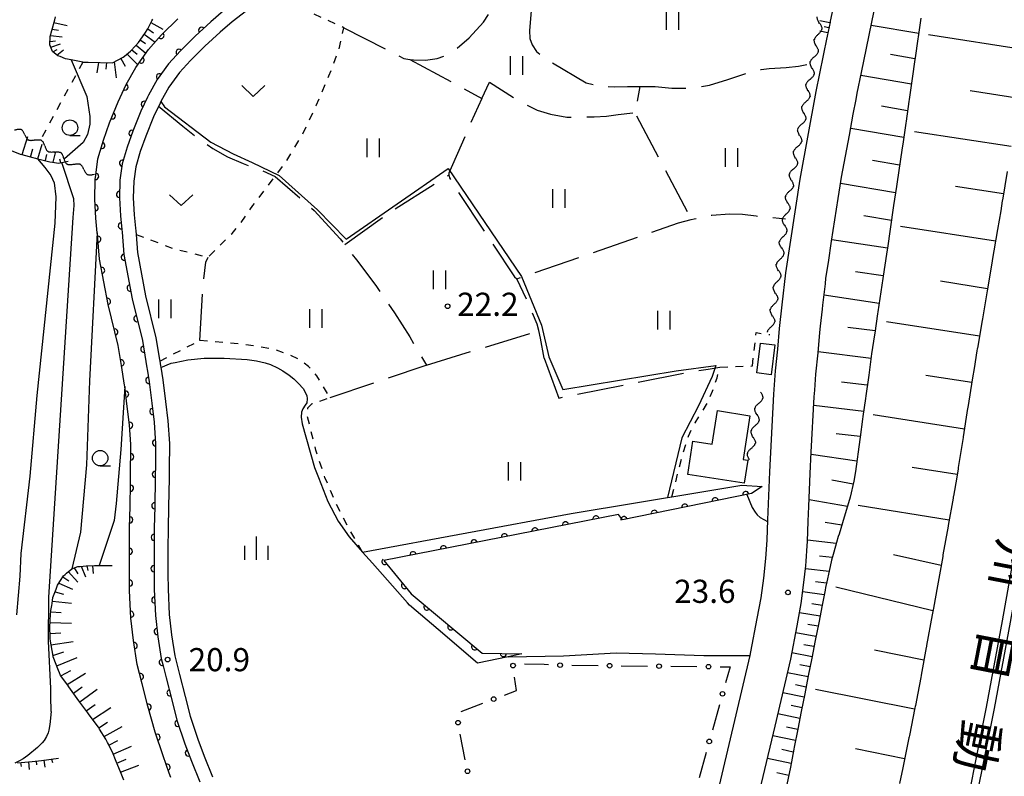
# Model space of a CAD drawing. Extents: x -4001 to -1999, y 100499 to 102001.
# Drawn here: x -2431 to -2272, y 101090 to 101212 of the extents above; entities that cross this region are included whole.
import ezdxf
from ezdxf.enums import TextEntityAlignment as Align

# ---------------------------------------------------------------- set-up
doc = ezdxf.new("R2010")
doc.units = 0
doc.linetypes.add('I', pattern=[2.5, 1.25, -1.25])
doc.linetypes.add('J', pattern=[10, 7.5, -2.5])
for name, color, linetype in [('2101000', 3, 'Continuous'), ('2226000', 2, 'Continuous'), ('3001000', 3, 'Continuous'), ('5101000', 3, 'Continuous'), ('5102000', 3, 'Continuous'), ('6101110', 2, 'Continuous'), ('6101990', 2, 'Continuous'), ('6110000', 4, 'Continuous'), ('6110110', 4, 'Continuous'), ('6110120', 2, 'Continuous'), ('6130000', 4, 'Continuous'), ('6130990', 4, 'Continuous'), ('6301000', 2, 'I'), ('6302000', 2, 'J'), ('6311000', 2, 'Continuous'), ('6313000', 2, 'Continuous'), ('6331000', 2, 'Continuous'), ('6334000', 2, 'Continuous'), ('7102000', 2, 'Continuous'), ('7312000', 4, 'Continuous'), ('8121000', 4, 'Continuous')]:
    doc.layers.add(name, color=color, linetype=linetype)
doc.layers.get('0').off()
doc.styles.add('@PlotAnnotation', font='txt')
doc.styles.add('ROMANS', font='romans')

# ---------------------------------------------------------------- blocks, each defined once
blk = doc.blocks.new('631100')
at = {"layer": '6311000'}
for points in [[(-0.4, 0.6), (-0.4, -0.6)], [(0.4, 0.6), (0.4, -0.6)]]:
    blk.add_lwpolyline(points, dxfattribs=at)
blk = doc.blocks.new('631300')
at = {"layer": '6313000'}
blk.add_lwpolyline([(0.75, 0.35), (0, -0.35), (-0.75, 0.35)], dxfattribs=at)
blk = doc.blocks.new('633100')
at = {"layer": '6331000'}
blk.add_lwpolyline([(0, -0.5), (0.67, -0.5)], dxfattribs=at)
blk.add_circle((0, 0), 0.5, dxfattribs=at)
blk = doc.blocks.new('633400')
at = {"layer": '6334000'}
for points in [[(0, -0.75), (0, 0.75)], [(-0.75, -0.75), (-0.75, 0.15)], [(0.75, -0.75), (0.75, 0.15)]]:
    blk.add_lwpolyline(points, dxfattribs=at)
blk = doc.blocks.new('731200')
at = {"layer": '7312000'}
blk.add_circle((0, 0), 0.15, dxfattribs=at)
blk = doc.blocks.new('Y4')
blk.add_lwpolyline([(0.52, 0), (0.37, -0.11), (0.24, -0.2), (0.12, -0.28), (0, -0.35), (-0.06, -0.39), (-0.17, -0.43), (-0.27, -0.47), (-0.34, -0.48), (-0.43, -0.5), (-0.47, -0.5), (-0.52, -0.5)])
blk = doc.blocks.new('Y1')
blk.add_lwpolyline([(-0.46, 0), (-0.34, 0.09), (-0.25, 0.16), (-0.16, 0.23), (-0.07, 0.3), (0.01, 0.35), (0.1, 0.4), (0.19, 0.44), (0.27, 0.47), (0.35, 0.49), (0.41, 0.5), (0.46, 0.5)])
blk = doc.blocks.new('Y2')
blk.add_lwpolyline([(0.47, 0), (0.35, 0.09), (0.25, 0.17), (0.16, 0.24), (0.07, 0.3), (-0.01, 0.35), (-0.1, 0.4), (-0.2, 0.44), (-0.28, 0.47), (-0.36, 0.49), (-0.42, 0.5), (-0.47, 0.5)])
blk = doc.blocks.new('Y3')
blk.add_lwpolyline([(-0.47, 0), (-0.37, -0.08), (-0.28, -0.15), (-0.19, -0.22), (-0.09, -0.28), (-0.02, -0.33), (0.07, -0.38), (0.16, -0.42), (0.24, -0.45), (0.33, -0.48), (0.4, -0.49), (0.47, -0.5)])
blk = doc.blocks.new('M07')
blk.add_arc((0, 0), 0.5, 180, 0)

msp = doc.modelspace()

# ---------------------------------------------------------------- linework, layer by layer
at = {"layer": '2101000', "flags": 128}
for points in [[(-2392.69, 101214.98), (-2396.62, 101211.96), (-2398.56, 101210.28), (-2401.04, 101207.98), (-2403.38, 101205.67), (-2405.15, 101203.72), (-2406.84, 101201.38), (-2408.15, 101199.05), (-2408.28, 101198.8), (-2409.32, 101196.57), (-2410.61, 101193.43), (-2411.49, 101190.97), (-2412.21, 101188.47), (-2412.54, 101186.15), (-2412.62, 101183.48), (-2412.47, 101180.73), (-2412.26, 101178.57), (-2412.21, 101178.1), (-2412.16, 101177.52), (-2411.93, 101174.59), (-2410.62, 101167.61), (-2408.95, 101160.81), (-2408.37, 101157.32), (-2408.32, 101157.04), (-2408.2, 101156.28), (-2408.17, 101156.06), (-2407.84, 101154), (-2407.42, 101150.51), (-2407, 101147.35), (-2406.77, 101143.69), (-2406.78, 101142.78), (-2406.8, 101140.46), (-2406.81, 101138.07), (-2406.89, 101133.45), (-2406.97, 101129.97), (-2407.01, 101126.69), (-2407.01, 101123.43), (-2407, 101122.6), (-2406.98, 101120.14), (-2406.79, 101116.03), (-2406.43, 101112.74), (-2405.88, 101109.37), (-2405.61, 101108.29), (-2405.12, 101106.32), (-2404.21, 101102.75), (-2403.42, 101099.58), (-2402.16, 101095.87), (-2401.13, 101093.13), (-2399.79, 101089.78)], [(-2398.04, 101213.7), (-2400.06, 101211.95), (-2402.59, 101209.6), (-2405, 101207.22), (-2406.89, 101205.13), (-2408.73, 101202.59), (-2410.14, 101200.09), (-2410.3, 101199.76), (-2411.37, 101197.47), (-2412.7, 101194.23), (-2413.62, 101191.66), (-2414.41, 101188.94), (-2414.78, 101186.34), (-2414.86, 101183.45), (-2414.71, 101180.56), (-2414.49, 101178.34), (-2414.44, 101177.89), (-2414.16, 101174.29), (-2412.81, 101167.13), (-2411.15, 101160.36), (-2410.58, 101156.96), (-2410.42, 101155.95), (-2410.39, 101155.73), (-2410.06, 101153.69), (-2409.64, 101150.23), (-2409.23, 101147.13), (-2409.01, 101143.63), (-2409.02, 101142.8), (-2409.04, 101140.47), (-2409.05, 101138.09), (-2409.13, 101133.49), (-2409.21, 101130.01), (-2409.25, 101126.7), (-2409.25, 101123.42), (-2409.24, 101122.58), (-2409.22, 101120.08), (-2409.03, 101115.86), (-2408.65, 101112.44), (-2408.08, 101108.92), (-2407.79, 101107.75), (-2407.29, 101105.77), (-2406.38, 101102.2), (-2405.57, 101098.95), (-2404.27, 101095.12), (-2403.22, 101092.32), (-2401.87, 101088.94)], [(-2299.33, 101214.51), (-2299.83, 101212.06), (-2299.85, 101211.96), (-2299.87, 101211.86), (-2300.32, 101209.64), (-2300.34, 101209.52), (-2300.37, 101209.4), (-2302.15, 101200.65), (-2304.77, 101186.49), (-2307.07, 101171.34), (-2307.68, 101166.17), (-2308.11, 101162.31), (-2308.39, 101158.96), (-2308.74, 101155.49), (-2309.03, 101151.69), (-2309.69, 101139.13), (-2309.99, 101131.37), (-2310.11, 101128.07), (-2310.31, 101125.11), (-2310.65, 101121.93), (-2311.08, 101118.72), (-2311.71, 101115.4), (-2312.72, 101110), (-2312.86, 101109.38), (-2320.8, 101075.81)], [(-2312.89, 101080.55), (-2308.77, 101097.98), (-2306.23, 101108.78), (-2305.22, 101114.18), (-2305.05, 101115.11), (-2304.54, 101117.84), (-2304.09, 101121.22), (-2303.8, 101123.89), (-2303.72, 101124.67), (-2303.56, 101127.14), (-2303.51, 101127.83), (-2303.39, 101131.13), (-2303.3, 101133.53), (-2303.1, 101138.83), (-2302.92, 101142.28), (-2302.44, 101151.26), (-2302.36, 101152.35), (-2302.16, 101154.91), (-2301.82, 101158.4), (-2301.54, 101161.67), (-2301.43, 101162.68), (-2301.12, 101165.42), (-2301.04, 101166.11), (-2300.63, 101169.56), (-2300.53, 101170.46), (-2300.14, 101173.01), (-2299.62, 101176.46), (-2299.1, 101179.9), (-2298.58, 101183.35), (-2298.26, 101185.4), (-2298.01, 101186.78), (-2296.74, 101193.58), (-2296.11, 101196.98), (-2295.67, 101199.39), (-2295.47, 101200.37), (-2294.78, 101203.73), (-2292.75, 101213.72)], [(-2271.24, 101187.7), (-2271.98, 101183.06), (-2272, 101182.96), (-2272.26, 101181.34), (-2272.78, 101178.33), (-2273.63, 101173.31), (-2273.65, 101173.21), (-2274.47, 101168.4), (-2275.22, 101163.9), (-2275.27, 101163.6), (-2276.03, 101159.11), (-2276.05, 101159.01), (-2276.1, 101158.71), (-2276.58, 101155.82), (-2276.82, 101154.32), (-2277.58, 101149.54), (-2277.59, 101149.45), (-2277.61, 101149.35), (-2278.33, 101144.77), (-2278.35, 101144.67), (-2279.12, 101139.81), (-2279.15, 101139.62), (-2279.37, 101138.24), (-2279.91, 101135.17), (-2279.93, 101135.07), (-2279.97, 101134.87), (-2280.76, 101130.41), (-2280.78, 101130.31), (-2281.6, 101125.7), (-2281.62, 101125.6), (-2281.65, 101125.41), (-2282.5, 101120.65), (-2283.13, 101117.06), (-2283.34, 101115.97), (-2284.24, 101111), (-2284.26, 101110.9), (-2284.28, 101110.8), (-2284.3, 101110.7), (-2285.13, 101106.21), (-2285.15, 101106.11), (-2285.18, 101105.92), (-2285.2, 101105.82), (-2285.67, 101103.3), (-2286.06, 101101.33), (-2286.1, 101101.14), (-2286.14, 101100.94), (-2287.04, 101096.46), (-2287.08, 101096.26), (-2287.12, 101096.07), (-2288.04, 101091.49), (-2288.1, 101091.2), (-2288.61, 101088.69)]]:
    msp.add_lwpolyline(points, dxfattribs=at)
at = {"layer": '2226000'}
for points in [[(-2296.77, 100998.97), (-2294.31, 101008.24), (-2292.18, 101016.11), (-2290.02, 101024.76), (-2287, 101036.91), (-2285.78, 101042.43), (-2284.5, 101048.25), (-2283.04, 101054.84), (-2279.39, 101070.9), (-2276.22, 101086.12), (-2273.26, 101100.82), (-2270.68, 101114.77), (-2266.91, 101136.05), (-2264.1, 101153.79), (-2262.01, 101166.19), (-2259.79, 101179.22), (-2257.59, 101192.84), (-2255.77, 101203.7), (-2255.26, 101207.52), (-2252.03, 101226.33)], [(-2298.03, 100999.31), (-2295.57, 101008.58), (-2293.44, 101016.43), (-2291.28, 101025.08), (-2288.27, 101037.19), (-2287.11, 101042.43), (-2285.82, 101048.28), (-2284.31, 101055.12), (-2280.66, 101071.17), (-2277.49, 101086.38), (-2274.54, 101101.06), (-2271.96, 101115), (-2268.19, 101136.25), (-2265.38, 101153.99), (-2263.29, 101166.4), (-2261.07, 101179.43), (-2258.87, 101193.05), (-2257.06, 101203.87), (-2255.57, 101215.03)]]:
    msp.add_lwpolyline(points, dxfattribs=at)
at = {"layer": '3001000', "flags": 128}
for points in [[(-2308.81, 101159.65), (-2309.42, 101154.83), (-2311.72, 101155.12), (-2311.11, 101159.94)], [(-2313.77, 101137.26), (-2322.9, 101138.69), (-2322.06, 101144.08), (-2318.93, 101143.59), (-2318.08, 101149.02), (-2312.83, 101148.19), (-2313.94, 101141.12), (-2313.18, 101141)]]:
    msp.add_lwpolyline(points, close=True, dxfattribs=at)
at = {"layer": '5101000', "flags": 128}
for points in [[(-2398.04, 101213.7), (-2400.06, 101211.95), (-2402.59, 101209.6), (-2405, 101207.22), (-2406.89, 101205.13), (-2408.73, 101202.59), (-2410.14, 101200.09), (-2410.3, 101199.76), (-2411.37, 101197.47), (-2412.7, 101194.23), (-2413.62, 101191.66), (-2414.41, 101188.94), (-2414.78, 101186.34), (-2414.86, 101183.45), (-2414.71, 101180.56), (-2414.49, 101178.34), (-2414.44, 101177.89), (-2414.16, 101174.29), (-2412.81, 101167.13), (-2411.15, 101160.36), (-2410.58, 101156.96), (-2410.42, 101155.95), (-2410.39, 101155.73), (-2410.06, 101153.69), (-2409.64, 101150.23), (-2409.23, 101147.13), (-2409.01, 101143.63), (-2409.02, 101142.8), (-2409.04, 101140.47), (-2409.05, 101138.09), (-2409.13, 101133.49), (-2409.21, 101130.01), (-2409.25, 101126.7), (-2409.25, 101123.42), (-2409.24, 101122.58), (-2409.22, 101120.08), (-2409.03, 101115.86), (-2408.65, 101112.44), (-2408.08, 101108.92), (-2407.79, 101107.75), (-2407.29, 101105.77), (-2406.38, 101102.2), (-2405.57, 101098.95), (-2404.27, 101095.12), (-2403.22, 101092.32), (-2401.87, 101088.94)], [(-2406.54, 101089.67), (-2406.82, 101090.36), (-2407.79, 101093.18), (-2409.05, 101097.02), (-2410.26, 101101.22), (-2411.17, 101104.79), (-2411.96, 101107.95), (-2412.6, 101111.8), (-2413.01, 101115.42), (-2413.22, 101119.9), (-2413.25, 101123.38), (-2413.25, 101126.69), (-2413.21, 101130.07), (-2413.13, 101133.58), (-2413.05, 101137.21), (-2413.04, 101140.48), (-2413.03, 101141.4), (-2413.01, 101143.52), (-2413.21, 101146.74), (-2413.61, 101149.7), (-2414, 101152.93), (-2414.02, 101153.14), (-2414.53, 101156.31), (-2415.07, 101159.55), (-2416.69, 101166.18), (-2418.09, 101173.55), (-2418.43, 101177.54), (-2418.45, 101177.81), (-2418.69, 101180.16), (-2418.85, 101183.23), (-2418.77, 101186.45), (-2418.69, 101187.11), (-2418.34, 101189.79), (-2417.45, 101192.79), (-2416.47, 101195.57), (-2415.07, 101198.99), (-2413.77, 101201.78), (-2412.21, 101204.55), (-2410.14, 101207.47), (-2408.52, 101209.29), (-2407.97, 101209.91), (-2405.39, 101212.45)]]:
    msp.add_lwpolyline(points, dxfattribs=at)
at = {"layer": '6101110', "flags": 128}
for points in [[(-2299.33, 101214.51), (-2299.83, 101212.06), (-2299.85, 101211.96), (-2299.87, 101211.86), (-2300.32, 101209.64), (-2300.34, 101209.52), (-2300.37, 101209.4)], [(-2420.8, 101205.41), (-2422.66, 101205.78), (-2423.58, 101205.96), (-2424.45, 101206.31), (-2424.8, 101206.45), (-2425.68, 101207.15), (-2426.1, 101208.2), (-2426.08, 101209.54), (-2425.8, 101210.54), (-2425.33, 101212.24), (-2425.19, 101212.75)], [(-2420.8, 101205.41), (-2419.9, 101205.39), (-2415.97, 101205.32), (-2414.25, 101206.2), (-2414.01, 101206.39), (-2413.04, 101207.19), (-2412.28, 101208.04), (-2411.79, 101208.59), (-2410.77, 101210.06), (-2410.27, 101210.78), (-2409.61, 101212.12), (-2409.47, 101212.38)], [(-2285.17, 101212.53), (-2285.61, 101209.49), (-2285.66, 101209.19), (-2286.1, 101206.13), (-2286.14, 101205.83), (-2286.58, 101202.75), (-2287.07, 101199.36), (-2287.12, 101199.06), (-2287.58, 101195.85), (-2287.62, 101195.56), (-2288.06, 101192.53), (-2288.12, 101192.14), (-2288.2, 101191.54), (-2289.07, 101185.66), (-2289.13, 101185.27), (-2289.58, 101182.22), (-2289.64, 101181.82), (-2290.09, 101178.77), (-2290.15, 101178.37), (-2290.6, 101175.32), (-2290.65, 101175.03), (-2291.11, 101171.87), (-2291.17, 101171.48), (-2292.13, 101165), (-2292.18, 101164.7), (-2292.64, 101161.58), (-2292.68, 101161.28), (-2293.14, 101158.19), (-2293.2, 101157.77), (-2293.61, 101154.78), (-2293.67, 101154.38), (-2294.08, 101151.41), (-2294.14, 101151.01), (-2294.55, 101148.06), (-2294.6, 101147.66), (-2295.01, 101144.74), (-2295.06, 101144.34), (-2295.78, 101139.16), (-2296, 101137.6), (-2296.61, 101135.02), (-2296.71, 101134.63), (-2297.58, 101131.79), (-2298.42, 101129.02), (-2298.54, 101128.64), (-2298.82, 101127.7), (-2299.27, 101126.13), (-2299.38, 101125.75), (-2299.63, 101124.84), (-2300.02, 101123.06), (-2300.4, 101121.32), (-2300.59, 101120.38), (-2300.67, 101119.99), (-2301.15, 101117.52), (-2301.71, 101114.66), (-2302.28, 101111.8), (-2302.84, 101108.95), (-2303.4, 101106.09), (-2303.95, 101103.22), (-2304.52, 101100.35), (-2305.09, 101097.46), (-2305.66, 101094.56)], [(-2433.17, 101191.45), (-2430.93, 101190.55), (-2430.64, 101190.47), (-2428.89, 101189.96), (-2428.45, 101189.86), (-2428.13, 101189.78), (-2427.4, 101189.61), (-2426.1, 101189.31), (-2425.71, 101189.23), (-2424.69, 101189.06), (-2424.17, 101189.16), (-2423.14, 101189.37)], [(-2271.24, 101187.7), (-2271.98, 101183.06), (-2272, 101182.96), (-2272.26, 101181.34), (-2272.78, 101178.33), (-2273.63, 101173.31), (-2273.65, 101173.21), (-2274.47, 101168.4), (-2275.22, 101163.9), (-2275.27, 101163.6), (-2276.03, 101159.11), (-2276.05, 101159.01), (-2276.1, 101158.71), (-2276.58, 101155.82), (-2276.82, 101154.32), (-2277.58, 101149.54), (-2277.59, 101149.45), (-2277.61, 101149.35), (-2278.33, 101144.77), (-2278.35, 101144.67), (-2279.12, 101139.81), (-2279.15, 101139.62), (-2279.37, 101138.24), (-2279.91, 101135.17), (-2279.93, 101135.07), (-2279.97, 101134.87), (-2280.76, 101130.41), (-2280.78, 101130.31), (-2281.6, 101125.7), (-2281.62, 101125.6), (-2281.65, 101125.41), (-2282.5, 101120.65), (-2283.13, 101117.06), (-2283.34, 101115.97), (-2284.24, 101111), (-2284.26, 101110.9), (-2284.28, 101110.8), (-2284.3, 101110.7), (-2285.13, 101106.21), (-2285.15, 101106.11), (-2285.18, 101105.92), (-2285.2, 101105.82), (-2285.67, 101103.3), (-2286.06, 101101.33), (-2286.1, 101101.14), (-2286.14, 101100.94), (-2287.04, 101096.46), (-2287.08, 101096.26), (-2287.12, 101096.07), (-2288.04, 101091.49), (-2288.1, 101091.2), (-2288.61, 101088.69)], [(-2414.14, 101089.22), (-2414.48, 101090.05), (-2414.59, 101090.33), (-2415.48, 101092.53), (-2415.86, 101093.48), (-2416.65, 101095.06), (-2416.78, 101095.32), (-2417.04, 101095.84), (-2418.06, 101097.46), (-2418.26, 101097.79), (-2419.74, 101099.82), (-2419.98, 101100.14), (-2421.4, 101102.08), (-2423.05, 101104.34), (-2423.23, 101104.59), (-2424.39, 101106.17), (-2424.55, 101106.59), (-2424.7, 101106.96), (-2425.58, 101109.21), (-2425.65, 101109.6), (-2426.03, 101111.74), (-2426.05, 101112.17), (-2426.13, 101114.26), (-2426.09, 101114.76), (-2426.06, 101115.16), (-2425.93, 101116.67), (-2425.81, 101117.51), (-2425.76, 101117.81), (-2425.61, 101118.8), (-2425.11, 101120.15), (-2424.88, 101120.77), (-2423.9, 101122.27), (-2423.65, 101122.51), (-2423.44, 101122.72), (-2422.57, 101123.42), (-2421.56, 101123.78), (-2421.2, 101123.82), (-2420.25, 101123.91), (-2418.9, 101123.94), (-2418.5, 101123.95), (-2418.13, 101123.95), (-2416.05, 101123.96)], [(-2305.66, 101094.56), (-2305.72, 101094.26), (-2306.29, 101091.35), (-2306.85, 101088.53), (-2307.44, 101085.5), (-2307.97, 101082.85), (-2308.57, 101079.8), (-2309.13, 101076.93), (-2309.72, 101073.95), (-2310.3, 101070.97), (-2310.91, 101067.87), (-2311.3, 101065.92), (-2311.46, 101064.95), (-2312, 101061.71), (-2312.1, 101061.14), (-2312.09, 101059.81), (-2311.86, 101058.84), (-2311.03, 101057.15), (-2309.78, 101055.72), (-2308.32, 101054.41), (-2307.51, 101053.81)], [(-2431.33, 101092.03), (-2429, 101092.22), (-2427.48, 101092.39), (-2424.7, 101092.78)]]:
    msp.add_lwpolyline(points, dxfattribs=at)
at = {"layer": '6101990', "flags": 128}
for points in [[(-2425.45, 101211.81), (-2423.33, 101211.36)], [(-2409.76, 101211.81), (-2407.83, 101210.76)], [(-2299.89, 101211.78), (-2301.52, 101212.11)], [(-2425.74, 101210.76), (-2424.73, 101210.61)], [(-2410.25, 101210.83), (-2409.33, 101210.17)], [(-2300.22, 101210.15), (-2301.5, 101210.41)], [(-2300.05, 101210.96), (-2300.84, 101211.12)], [(-2285.53, 101210.04), (-2293.23, 101211.37)], [(-2426.09, 101208.77), (-2425.2, 101208.88)], [(-2426.03, 101209.72), (-2424.13, 101209.51)], [(-2411.49, 101209.02), (-2410.66, 101208.42)], [(-2410.87, 101209.92), (-2409.08, 101208.66)], [(-2268.03, 101207.36), (-2283.94, 101209.83)], [(-2425.96, 101207.84), (-2424.37, 101208.36)], [(-2425.61, 101207.09), (-2424.92, 101207.46)], [(-2424.96, 101206.57), (-2423.89, 101207.41)], [(-2412.85, 101207.4), (-2412.01, 101206.7)], [(-2412.17, 101208.17), (-2410.57, 101206.87)], [(-2418.25, 101205.36), (-2418.51, 101203.71)], [(-2416.96, 101205.34), (-2417.07, 101204.27)], [(-2415.69, 101205.46), (-2415.38, 101202.88)], [(-2414.61, 101206.02), (-2413.94, 101204.78)], [(-2413.62, 101206.71), (-2411.9, 101204.99)], [(-2286.13, 101205.94), (-2290.09, 101206.63)], [(-2286.71, 101201.84), (-2294.88, 101203.25)], [(-2269.29, 101199.55), (-2277.18, 101200.76)], [(-2287.34, 101197.54), (-2291.54, 101198.27)], [(-2287.96, 101193.23), (-2296.53, 101194.7)], [(-2270.58, 101191.76), (-2286.21, 101194.14)], [(-2430.6, 101190.46), (-2429.68, 101193.41)], [(-2429.25, 101190.06), (-2428.85, 101191.41)], [(-2428.04, 101189.76), (-2427.37, 101192.12)], [(-2426.82, 101189.48), (-2426.58, 101190.49)], [(-2425.6, 101189.21), (-2425.19, 101190.75)], [(-2424.36, 101189.12), (-2424.48, 101189.74)], [(-2288.61, 101188.76), (-2292.99, 101189.49)], [(-2289.28, 101184.29), (-2298.19, 101185.78)], [(-2271.82, 101184.08), (-2279.57, 101185.3)], [(-2289.94, 101179.79), (-2294.42, 101180.52)], [(-2273.1, 101176.42), (-2288.46, 101178.84)], [(-2290.6, 101175.3), (-2299.59, 101176.64)], [(-2291.27, 101170.83), (-2295.77, 101171.51)], [(-2274.41, 101168.75), (-2282, 101169.96)], [(-2291.93, 101166.37), (-2300.85, 101167.71)], [(-2292.59, 101161.91), (-2296.99, 101162.47)], [(-2275.7, 101161.08), (-2290.75, 101163.4)], [(-2293.24, 101157.44), (-2301.81, 101158.53)], [(-2276.94, 101153.57), (-2284.39, 101154.71)], [(-2293.84, 101153.17), (-2298.03, 101153.64)], [(-2294.43, 101148.89), (-2302.52, 101149.84)], [(-2278.13, 101146.05), (-2292.9, 101148.34)], [(-2294.99, 101144.86), (-2298.87, 101145.27)], [(-2295.55, 101140.83), (-2302.94, 101141.93)], [(-2279.3, 101138.67), (-2286.61, 101139.83)], [(-2296.11, 101137.14), (-2299.61, 101137.76)], [(-2297.05, 101133.53), (-2303.26, 101134.59)], [(-2280.6, 101131.31), (-2295.34, 101133.65)], [(-2297.97, 101130.51), (-2300.68, 101130.9)], [(-2298.88, 101127.5), (-2303.5, 101128.08)], [(-2281.91, 101123.96), (-2289.58, 101125.68)], [(-2299.52, 101125.26), (-2301.58, 101125.5)], [(-2423.13, 101122.97), (-2421.61, 101121.28)], [(-2422.17, 101123.56), (-2421.6, 101122.62)], [(-2421.07, 101123.83), (-2420.35, 101122.12)], [(-2420.15, 101123.91), (-2419.95, 101123.14)], [(-2419.22, 101123.93), (-2419.11, 101122.65)], [(-2300.04, 101122.99), (-2303.85, 101123.45)], [(-2424.66, 101121.11), (-2422.43, 101120.14)], [(-2423.99, 101122.13), (-2423.02, 101121.46)], [(-2300.44, 101121.11), (-2302.25, 101121.34)], [(-2425.28, 101119.69), (-2423.93, 101119.35)], [(-2300.82, 101119.23), (-2304.29, 101119.68)], [(-2283.22, 101116.61), (-2298.95, 101120.44)], [(-2425.7, 101118.21), (-2422.61, 101117.89)], [(-2301.15, 101117.51), (-2302.83, 101117.76)], [(-2425.95, 101116.49), (-2424.3, 101116.36)], [(-2301.49, 101115.79), (-2304.83, 101116.3)], [(-2426.09, 101114.76), (-2422.62, 101114.64)], [(-2426.08, 101112.95), (-2424.32, 101113.09)], [(-2302.15, 101112.47), (-2305.43, 101113.05)], [(-2301.82, 101114.13), (-2303.47, 101114.4)], [(-2425.93, 101111.15), (-2422.34, 101111.68)], [(-2425.61, 101109.4), (-2423.87, 101109.98)], [(-2302.79, 101109.2), (-2306.04, 101109.81)], [(-2302.47, 101110.84), (-2304.1, 101111.14)], [(-2284.68, 101108.65), (-2292.66, 101110.24)], [(-2425, 101107.73), (-2421.71, 101109.1)], [(-2424.35, 101106.12), (-2422.7, 101106.95)], [(-2423.32, 101104.71), (-2420.36, 101106.55)], [(-2303.43, 101105.96), (-2306.74, 101106.6)], [(-2303.11, 101107.58), (-2304.74, 101107.89)], [(-2422.29, 101103.3), (-2420.87, 101104.31)], [(-2421.26, 101101.89), (-2418.44, 101103.95)], [(-2304.07, 101102.64), (-2307.51, 101103.35)], [(-2303.74, 101104.3), (-2305.44, 101104.63)], [(-2286.19, 101100.7), (-2302.2, 101103.89)], [(-2420.22, 101100.47), (-2418.79, 101101.48)], [(-2419.19, 101099.06), (-2416.23, 101100.97)], [(-2304.41, 101100.92), (-2306.15, 101101.29)], [(-2418.21, 101097.71), (-2416.79, 101098.62)], [(-2304.75, 101099.19), (-2308.3, 101099.96)], [(-2417.33, 101096.31), (-2414.43, 101097.91)], [(-2305.1, 101097.41), (-2306.91, 101097.8)], [(-2416.57, 101094.9), (-2415.09, 101095.65)], [(-2305.45, 101095.62), (-2309.14, 101096.42)], [(-2415.85, 101093.46), (-2412.91, 101094.75)], [(-2305.82, 101093.77), (-2307.69, 101094.18)], [(-2287.8, 101092.7), (-2295.78, 101094.3)], [(-2429.59, 101092.17), (-2429.48, 101090.94)], [(-2428.35, 101092.29), (-2428.27, 101091.7)], [(-2427.1, 101092.44), (-2426.94, 101091.34)], [(-2425.87, 101092.61), (-2425.71, 101092.11)], [(-2415.27, 101092), (-2413.79, 101092.63)], [(-2306.18, 101091.92), (-2310.01, 101092.75)], [(-2430.84, 101092.07), (-2430.78, 101091.45)], [(-2414.68, 101090.54), (-2411.74, 101091.68)], [(-2306.56, 101090), (-2308.51, 101090.42)]]:
    msp.add_lwpolyline(points, dxfattribs=at)
at = {"layer": '6110000', "flags": 128}
for points in [[(-2398.04, 101213.7), (-2400.06, 101211.95), (-2402.59, 101209.6), (-2405, 101207.22), (-2406.89, 101205.13), (-2408.73, 101202.59), (-2410.14, 101200.09), (-2410.3, 101199.76), (-2411.37, 101197.47), (-2412.7, 101194.23), (-2413.62, 101191.66), (-2414.41, 101188.94), (-2414.78, 101186.34), (-2414.86, 101183.45), (-2414.71, 101180.56), (-2414.49, 101178.34), (-2414.44, 101177.89), (-2414.16, 101174.29), (-2412.81, 101167.13), (-2411.15, 101160.36), (-2410.58, 101156.96), (-2410.42, 101155.95), (-2410.39, 101155.73), (-2410.06, 101153.69), (-2409.64, 101150.23), (-2409.23, 101147.13), (-2409.01, 101143.63), (-2409.02, 101142.8), (-2409.04, 101140.47), (-2409.05, 101138.09), (-2409.13, 101133.49), (-2409.21, 101130.01), (-2409.25, 101126.7), (-2409.25, 101123.42), (-2409.24, 101122.58), (-2409.22, 101120.08), (-2409.03, 101115.86), (-2408.65, 101112.44), (-2408.08, 101108.92), (-2407.79, 101107.75), (-2407.29, 101105.77), (-2406.38, 101102.2), (-2405.57, 101098.95), (-2404.27, 101095.12), (-2403.22, 101092.32), (-2401.87, 101088.94)], [(-2406.54, 101089.67), (-2406.82, 101090.36), (-2407.79, 101093.18), (-2409.05, 101097.02), (-2410.26, 101101.22), (-2411.17, 101104.79), (-2411.96, 101107.95), (-2412.6, 101111.8), (-2413.01, 101115.42), (-2413.22, 101119.9), (-2413.25, 101123.38), (-2413.25, 101126.69), (-2413.21, 101130.07), (-2413.13, 101133.58), (-2413.05, 101137.21), (-2413.04, 101140.48), (-2413.03, 101141.4), (-2413.01, 101143.52), (-2413.21, 101146.74), (-2413.61, 101149.7), (-2414, 101152.93), (-2414.02, 101153.14), (-2414.53, 101156.31), (-2415.07, 101159.55), (-2416.69, 101166.18), (-2418.09, 101173.55), (-2418.43, 101177.54), (-2418.45, 101177.81), (-2418.69, 101180.16), (-2418.85, 101183.23), (-2418.77, 101186.45), (-2418.69, 101187.11), (-2418.34, 101189.79), (-2417.45, 101192.79), (-2416.47, 101195.57), (-2415.07, 101198.99), (-2413.77, 101201.78), (-2412.21, 101204.55), (-2410.14, 101207.47), (-2408.52, 101209.29), (-2407.97, 101209.91), (-2405.39, 101212.45)]]:
    msp.add_lwpolyline(points, dxfattribs=at)
at = {"layer": '6110110', "flags": 128}
msp.add_lwpolyline([(-2310.86, 101136.73), (-2312.59, 101135.63), (-2333.46, 101131.34), (-2334.08, 101132.2), (-2372.05, 101124.79), (-2367.66, 101119.39), (-2356.16, 101109.78), (-2349.73, 101109.66)], dxfattribs=at)
at = {"layer": '6110120', "flags": 128}
msp.add_lwpolyline([(-2349.73, 101109.66), (-2351.98, 101109.2), (-2356.92, 101108.17), (-2363.28, 101113.61), (-2367.9, 101117.55), (-2368.24, 101117.93), (-2373.93, 101124.33), (-2375.54, 101126.14), (-2341.78, 101132.39), (-2320.62, 101135.89), (-2314.16, 101136.96), (-2310.86, 101136.73)], dxfattribs=at)
at = {"layer": '6130000'}
for points in [[(-2349.32, 101108.04), (-2346.14, 101107.98), (-2345.41, 101107.94)], [(-2341.67, 101107.81), (-2337.41, 101107.77)], [(-2333.67, 101107.73), (-2329.41, 101107.69)], [(-2325.66, 101107.65), (-2321.41, 101107.61)], [(-2317.66, 101107.58), (-2316.06, 101107.56), (-2316.77, 101105)], [(-2352.55, 101103), (-2350.61, 101103.74), (-2350.91, 101105.91)], [(-2359.55, 101100.33), (-2356.05, 101101.67)], [(-2317.78, 101101.39), (-2318.92, 101097.29)], [(-2358.9, 101092.51), (-2359.7, 101096.69)], [(-2319.92, 101093.68), (-2321.06, 101089.58)]]:
    msp.add_lwpolyline(points, dxfattribs=at)
at = {"layer": '6130990'}
for centre in [(-2351.17, 101107.76), (-2343.55, 101107.83), (-2335.54, 101107.75), (-2327.54, 101107.67), (-2319.54, 101107.59), (-2317.27, 101103.2), (-2354.3, 101102.34), (-2360.06, 101098.53), (-2319.42, 101095.49), (-2358.54, 101090.67)]:
    msp.add_circle(centre, 0.375, dxfattribs=at)
at = {"layer": '6301000', "flags": 128}
for points in [[(-2412.16, 101177.52), (-2410.65, 101176.99), (-2406.17, 101175.26), (-2400.5, 101173.85), (-2396.64, 101177.71), (-2395.23, 101179.31), (-2393.28, 101182.21), (-2389.67, 101186.93), (-2387.9, 101189.26), (-2385.34, 101193.51), (-2383.03, 101198.38), (-2380.95, 101203.19), (-2379.3, 101207.55), (-2378.54, 101210.99), (-2390.74, 101216.53)], [(-2420.8, 101205.41), (-2427.84, 101192.4)], [(-2312.43, 101156.25), (-2311.82, 101161.64), (-2309.6, 101161.34)], [(-2408.32, 101157.04), (-2401.84, 101160.39)], [(-2375.54, 101126.14), (-2378.01, 101130.48), (-2380.05, 101134.51), (-2381.6, 101138.19), (-2381.78, 101138.74), (-2383.07, 101142.63), (-2384.44, 101148.06), (-2384.37, 101149.46), (-2383.66, 101150.16), (-2380.78, 101151.13), (-2382.9, 101154.63), (-2384.24, 101156.16), (-2385.89, 101157.35), (-2387.8, 101158.22), (-2389.71, 101158.91), (-2392.84, 101159.48), (-2396.31, 101159.91), (-2401.84, 101160.39)], [(-2325.46, 101135.09), (-2323.73, 101141.88), (-2323.1, 101143.98), (-2322.77, 101144.89), (-2322.24, 101146.06), (-2321.7, 101147.05), (-2320.52, 101148.93), (-2319.87, 101149.99), (-2319.5, 101150.71), (-2318.88, 101152.19), (-2318.16, 101154.33), (-2317.68, 101156.05)], [(-2317.68, 101156.05), (-2312.43, 101156.25)]]:
    msp.add_lwpolyline(points, dxfattribs=at)
at = {"layer": '6302000', "flags": 128}
for points in [[(-2378.54, 101210.99), (-2368.83, 101205.99), (-2367.85, 101205.85), (-2367.3, 101205.77), (-2365.35, 101205.73), (-2363.45, 101206.02), (-2361.89, 101206.51), (-2360.22, 101207.65), (-2358.29, 101209.35), (-2355.93, 101211.89), (-2350.24, 101220.73), (-2349.04, 101223.01)], [(-2349.04, 101223.01), (-2347.9, 101222.27), (-2347.63, 101221.47), (-2348.49, 101210.56), (-2348.45, 101209.25), (-2348.07, 101208.23), (-2347.37, 101207.14), (-2345.96, 101206.02), (-2339.36, 101202.08), (-2337.11, 101201.55), (-2334.74, 101201.44), (-2332.67, 101201.49), (-2330.67, 101201.5), (-2331.46, 101197.22), (-2322.32, 101179.93)], [(-2367.85, 101205.85), (-2356.24, 101199.55), (-2361.58, 101187.45), (-2361.53, 101187.19), (-2361.43, 101186.68), (-2360.94, 101185.69), (-2350.93, 101170.7), (-2350.54, 101170.34), (-2324.41, 101179.39), (-2322.32, 101179.93), (-2321.85, 101180.05), (-2319, 101180.68), (-2316.15, 101180.89), (-2314.02, 101180.81), (-2311.85, 101180.52), (-2307.07, 101180.08)], [(-2330.67, 101201.5), (-2330.41, 101201.5), (-2328.17, 101201.45), (-2325.48, 101201.21), (-2323.32, 101201.18), (-2321.22, 101201.36), (-2319.37, 101201.7), (-2316.4, 101202.58), (-2312.83, 101203.82), (-2311.03, 101204.23), (-2309.74, 101204.38), (-2306.98, 101204.55), (-2304.96, 101204.74), (-2302.63, 101205.22)], [(-2356.24, 101199.55), (-2354.95, 101202.16), (-2350.11, 101199.07), (-2347.25, 101197.66), (-2345.1, 101196.98), (-2342.48, 101196.53), (-2340.04, 101196.55), (-2338.04, 101196.56), (-2336.04, 101196.69), (-2334.14, 101196.96), (-2331.46, 101197.22)], [(-2408.52, 101198.28), (-2404.62, 101195.05), (-2401.99, 101193.01), (-2399.75, 101191.43), (-2397.36, 101190.1), (-2394.84, 101189), (-2392.77, 101188.29), (-2389.67, 101186.93), (-2383.34, 101181.41), (-2379.15, 101176.84), (-2378.41, 101175.9), (-2376.5, 101173.45), (-2373.39, 101169.28), (-2370.34, 101164.84), (-2367.85, 101160.94), (-2365.19, 101156.36)], [(-2378.41, 101175.9), (-2371.16, 101181.06), (-2361.53, 101187.19)], [(-2401.84, 101160.39), (-2401.34, 101169.5), (-2400.85, 101173.07), (-2400.5, 101173.85)], [(-2346.15, 101157.54), (-2346.71, 101160.75), (-2347.01, 101161.98), (-2347.27, 101163.01), (-2348.54, 101166.11), (-2350.54, 101170.34)], [(-2365.19, 101156.36), (-2347.01, 101161.98)], [(-2346.15, 101157.54), (-2343.75, 101151.06), (-2322.68, 101155.29), (-2319.61, 101155.75), (-2317.68, 101156.05)], [(-2380.78, 101151.13), (-2365.39, 101156.35), (-2365.19, 101156.36)]]:
    msp.add_lwpolyline(points, dxfattribs=at)
at = {"layer": '7102000', "flags": 128}
for points in [[(-2422.66, 101205.78), (-2420.15, 101199.83), (-2419.66, 101196.61), (-2419.65, 101195.39), (-2420.01, 101193.68), (-2420.74, 101192.42), (-2423.72, 101189.76)], [(-2408.15, 101199.05), (-2407.58, 101198.17), (-2400.04, 101192.45), (-2396.44, 101190.59), (-2393.4, 101189.17), (-2389.03, 101187.09), (-2382.82, 101181.49), (-2378.15, 101176.78), (-2361.64, 101188.23), (-2349.82, 101170.71), (-2346.54, 101162.85), (-2345.39, 101157.72), (-2343.12, 101152.46), (-2324.77, 101155.47), (-2318.34, 101156.33), (-2318.93, 101154.52), (-2321.16, 101149.82), (-2323.84, 101144.6), (-2326.2, 101134.97)], [(-2428.13, 101189.78), (-2426.92, 101188.35), (-2425.94, 101187.09), (-2425.44, 101185.91), (-2425.16, 101183.61), (-2425.29, 101179.34), (-2428.2, 101151.48), (-2429.36, 101138.4), (-2430.81, 101125.9), (-2430.96, 101122.24), (-2431.51, 101116)], [(-2425.92, 101100.35), (-2425.94, 101102.78), (-2425.98, 101104.06), (-2426.32, 101111.73), (-2426.3, 101118.82), (-2422.34, 101180.25), (-2422.2, 101182.24), (-2422.24, 101183.32), (-2424.17, 101189.16)], [(-2418.45, 101177.81), (-2419.68, 101153.86), (-2420.19, 101140.26), (-2421.18, 101129.35), (-2422.57, 101123.42)], [(-2408.16, 101156.01), (-2406.46, 101156.68), (-2405.84, 101156.83), (-2403.77, 101157.26), (-2401.13, 101157.49), (-2397.92, 101157.53), (-2394.19, 101157.3), (-2392.67, 101157.07), (-2391.26, 101156.74), (-2390.4, 101156.47), (-2389.29, 101155.95), (-2388.39, 101155.44), (-2387.38, 101154.74), (-2386.63, 101154.15), (-2385.89, 101153.44), (-2385.15, 101152.63), (-2384.54, 101151.47), (-2384.46, 101150.91), (-2384.54, 101150.31), (-2384.78, 101149.89), (-2385.17, 101149.3), (-2385.38, 101148.75), (-2385.44, 101147.99), (-2385.28, 101146.88), (-2383.31, 101139.81), (-2382.67, 101138.21), (-2381.12, 101134.34), (-2379.46, 101131.14), (-2377.7, 101128.59), (-2375.54, 101126.14)], [(-2414, 101152.93), (-2414.65, 101142.71), (-2415.41, 101134), (-2415.71, 101131.26), (-2418.13, 101123.95)], [(-2313.35, 101135.47), (-2312.45, 101133.33), (-2311.99, 101132.62), (-2311.68, 101132.17), (-2311.19, 101131.73), (-2310, 101131.07)], [(-2351.98, 101109.2), (-2343.01, 101109.35), (-2334.49, 101109.83), (-2328.12, 101109.66), (-2320.29, 101109.4), (-2312.86, 101109.38)], [(-2425.92, 101100.35), (-2426.1, 101098.23), (-2426.26, 101097.34), (-2426.39, 101096.91), (-2426.67, 101096.27), (-2427.06, 101095.67), (-2427.37, 101095.29), (-2428.14, 101094.5), (-2429.67, 101093.23), (-2430.42, 101092.7), (-2431.03, 101092.33), (-2431.78, 101091.99)]]:
    msp.add_lwpolyline(points, dxfattribs=at)

# ---------------------------------------------------------------- block references
at = {"layer": '5102000'}
for name, p, rotation in [('Y4', (-2301.51, 101212.18), 262.5149610496081), ('Y1', (-2301.63, 101211.27), 262.5149610496081), ('Y2', (-2301.75, 101210.35), 262.8227541491913), ('Y4', (-2302.02, 101208.53), 259.5950955154793), ('Y3', (-2301.87, 101209.44), 262.8227541491913), ('Y2', (-2302.36, 101206.71), 259.5950955154793), ('Y1', (-2302.19, 101207.62), 259.5950955154793), ('Y4', (-2302.69, 101204.9), 259.5075436563357), ('Y3', (-2302.52, 101205.81), 259.5950955154793), ('Y1', (-2302.86, 101203.99), 259.5075436563357), ('Y3', (-2303.19, 101202.18), 259.5075436563357), ('Y2', (-2303.03, 101203.09), 259.5075436563357), ('Y4', (-2303.36, 101201.27), 259.5075436563357), ('Y1', (-2303.53, 101200.37), 259.5075436563357), ('Y3', (-2303.86, 101198.55), 259.5075436563357), ('Y2', (-2303.7, 101199.46), 259.5075436563357), ('Y4', (-2304.03, 101197.65), 259.5075436563357), ('Y2', (-2304.37, 101195.83), 259.5075436563357), ('Y1', (-2304.2, 101196.74), 259.5075436563357), ('Y1', (-2431.4, 101194.26), 336.8014094871514), ('Y2', (-2430.57, 101193.85), 333.3422372864084), ('Y4', (-2304.7, 101194.02), 259.5075436563357), ('Y3', (-2304.54, 101194.92), 259.5075436563357), ('Y3', (-2429.75, 101193.44), 333.3422372864084), ('Y4', (-2428.92, 101193.03), 333.3422372864084), ('Y1', (-2428.13, 101192.57), 329.7781617329972), ('Y2', (-2427.33, 101192.1), 329.7781617329972), ('Y2', (-2305.04, 101192.2), 259.5075436563357), ('Y1', (-2304.87, 101193.11), 259.5075436563357), ('Y3', (-2426.54, 101191.62), 326.9293221773466), ('Y4', (-2425.77, 101191.12), 326.9293221773466), ('Y1', (-2425, 101190.61), 326.6015115317663), ('Y4', (-2305.38, 101190.39), 259.5075436563357), ('Y3', (-2305.21, 101191.3), 259.5075436563357), ('Y2', (-2424.23, 101190.1), 326.0138328900764), ('Y3', (-2423.46, 101189.59), 326.1291892901323), ('Y4', (-2422.68, 101189.1), 331.7983717811383), ('Y1', (-2305.54, 101189.48), 259.5075436563357), ('Y1', (-2421.87, 101188.67), 331.7983717811383), ('Y2', (-2421.04, 101188.25), 334.066281722591), ('Y3', (-2420.21, 101187.85), 334.066281722591), ('Y3', (-2305.88, 101187.67), 259.5075436563357), ('Y2', (-2305.71, 101188.58), 259.5075436563357), ('Y4', (-2419.38, 101187.45), 334.066281722591), ('Y4', (-2306.05, 101186.76), 259.5075436563357), ('Y1', (-2306.22, 101185.86), 259.5075436563357), ('Y3', (-2306.54, 101184.04), 262.3874433040327), ('Y2', (-2306.38, 101184.95), 259.5075436563357), ('Y4', (-2306.66, 101183.13), 262.3874433040327), ('Y2', (-2306.91, 101181.3), 262.3874433040327), ('Y1', (-2306.79, 101182.21), 262.3874433040327), ('Y4', (-2307.15, 101179.47), 262.3176783950261), ('Y3', (-2307.03, 101180.38), 262.3874433040327), ('Y1', (-2307.28, 101178.56), 262.3176783950261), ('Y3', (-2307.52, 101176.73), 262.3176783950261), ('Y2', (-2307.4, 101177.64), 262.3176783950261), ('Y4', (-2307.65, 101175.81), 262.3176783950261), ('Y1', (-2307.77, 101174.9), 262.3176783950261), ('Y3', (-2308.02, 101173.07), 262.3176783950261), ('Y2', (-2307.89, 101173.99), 262.3176783950261), ('Y4', (-2308.14, 101172.16), 262.3176783950261), ('Y2', (-2308.39, 101170.33), 262.3176783950261), ('Y1', (-2308.26, 101171.24), 262.3176783950261), ('Y4', (-2308.63, 101168.5), 262.3176783950261), ('Y3', (-2308.51, 101169.42), 262.3176783950261), ('Y2', (-2308.88, 101166.67), 262.3176783950261), ('Y1', (-2308.76, 101167.59), 262.3176783950261), ('Y3', (-2309, 101165.76), 262.3176783950261), ('Y4', (-2309.13, 101164.84), 262.3176783950261), ('Y1', (-2309.25, 101163.93), 262.3176783950261), ('Y3', (-2309.49, 101162.1), 262.3176783950261), ('Y2', (-2309.37, 101163.02), 262.3176783950261), ('Y2', (-2311.33, 101150.67), 260.6329541326692), ('Y1', (-2311.18, 101151.58), 260.6329541326692), ('Y3', (-2311.48, 101149.76), 260.6329541326692), ('Y4', (-2311.63, 101148.85), 260.6329541326692), ('Y1', (-2311.78, 101147.94), 260.6329541326692), ('Y3', (-2312.08, 101146.12), 260.6329541326692), ('Y2', (-2311.93, 101147.03), 260.6329541326692), ('Y4', (-2312.23, 101145.21), 260.6329541326692), ('Y1', (-2312.38, 101144.3), 260.6329541326692), ('Y2', (-2312.53, 101143.39), 260.6329541326692), ('Y4', (-2312.83, 101141.57), 260.6329541326692), ('Y3', (-2312.68, 101142.48), 260.6329541326692)]:
    msp.add_blockref(name, p, dxfattribs=dict(at, rotation=rotation))
at = {"layer": '6110000'}
for p, rotation in [((-2408.14, 101209.72), 48.42387124539875), ((-2401.56, 101210.56), 222.8875887296623), ((-2405.2, 101207), 227.8767650702547), ((-2411.35, 101205.76), 54.66701558029508), ((-2408.39, 101203.05), 234.0800728641117), ((-2413.95, 101201.39), 65.01684299264419), ((-2410.84, 101198.6), 244.9557184840101), ((-2416, 101196.72), 67.73793085585629), ((-2412.81, 101193.91), 250.30381830088), ((-2417.71, 101191.92), 73.4761325660492), ((-2414.37, 101189.07), 253.804527115037), ((-2418.71, 101186.93), 83.08877288101777), ((-2414.84, 101184.02), 268.414362588904), ((-2418.78, 101181.84), 92.98340003223294), ((-2414.55, 101178.94), 275.659481840166), ((-2418.36, 101176.76), 94.8705810140141), ((-2414.08, 101173.87), 280.6776224896914), ((-2417.74, 101171.71), 100.7557160755631), ((-2413.14, 101168.87), 280.6776224896914), ((-2416.79, 101166.7), 100.7557160755631), ((-2412.02, 101163.91), 283.7770785222702), ((-2415.6, 101161.74), 103.7308317576482), ((-2410.91, 101158.95), 279.5169676654908), ((-2414.6, 101156.74), 99.46232220801014), ((-2410.1, 101153.92), 279.1888360773851), ((-2413.85, 101151.7), 96.88473808740208), ((-2409.46, 101148.88), 277.5341026266509), ((-2413.2, 101146.64), 93.55417823552777), ((-2409.02, 101143.81), 273.5967170776252), ((-2413.03, 101141.55), 89.45948981288466), ((-2409.05, 101138.72), 269.7592628472732), ((-2413.07, 101136.45), 88.73748746979543), ((-2409.13, 101133.63), 269.003652103494), ((-2413.18, 101131.35), 88.69433934273017), ((-2409.23, 101128.54), 269.3076375752365), ((-2413.25, 101126.25), 89.99999999999991), ((-2409.25, 101123.46), 270.0000000000001), ((-2413.23, 101121.15), 90.49391689861328), ((-2409.14, 101118.37), 272.5779268049), ((-2413.04, 101116.06), 92.68377515947209), ((-2408.75, 101113.3), 276.3401917459149), ((-2412.47, 101110.99), 99.43818750871573), ((-2407.92, 101108.28), 283.920960364939), ((-2411.47, 101105.99), 104.0362434679111), ((-2406.67, 101103.35), 284.3002774491566), ((-2410.21, 101101.05), 106.07143921005), ((-2405.39, 101098.42), 288.7485269715477), ((-2408.77, 101096.16), 108.1659565291797), ((-2403.71, 101093.62), 290.5560452196569), ((-2407.15, 101091.32), 108.9817636263491)]:
    msp.add_blockref('M07', p, dxfattribs=dict(at, rotation=rotation))
at = {"layer": '6110110'}
for p, rotation in [((-2313.52, 101135.44), 191.6158164615255), ((-2323.37, 101133.41), 191.6158164615255), ((-2318.45, 101134.43), 191.6158164615255), ((-2337.74, 101131.49), 191.0427128909344), ((-2333.22, 101131.39), 191.6158164615255), ((-2328.3, 101132.4), 191.6158164615255), ((-2342.67, 101130.52), 191.0427128909344), ((-2352.54, 101128.6), 191.0427128909344), ((-2347.61, 101129.56), 191.0427128909344), ((-2362.41, 101126.67), 191.0427128909344), ((-2357.48, 101127.63), 191.0427128909344), ((-2367.35, 101125.71), 191.0427128909344), ((-2371.9, 101124.61), 309.1098331744136), ((-2368.73, 101120.71), 309.1098331744136), ((-2365.1, 101117.25), 320.1161092237319), ((-2361.24, 101114.03), 320.1161092237319), ((-2357.39, 101110.8), 320.1161092237319), ((-2352.73, 101109.72), 358.9308405152362)]:
    msp.add_blockref('M07', p, dxfattribs=dict(at, rotation=rotation))
at = {"layer": '6311000', "xscale": 2.5, "yscale": 2.5, "zscale": 2.5}
for p in [(-2325.41, 101212.16), (-2350.65, 101204.86), (-2373.81, 101191.56), (-2315.87, 101189.99), (-2343.8, 101183.35), (-2363.08, 101170.18), (-2407.56, 101165.48), (-2383.11, 101163.93), (-2326.77, 101163.65), (-2350.97, 101139.2)]:
    msp.add_blockref('631100', p, dxfattribs=at)
at = {"layer": '6313000', "xscale": 2.5, "yscale": 2.5, "zscale": 2.5}
for p in [(-2393.2, 101200.75), (-2404.87, 101183.07)]:
    msp.add_blockref('631300', p, dxfattribs=at)
at = {"layer": '6331000', "xscale": 2.5, "yscale": 2.5, "zscale": 2.5}
for p in [(-2422.86, 101194.81), (-2417.97, 101141.33)]:
    msp.add_blockref('633100', p, dxfattribs=at)
at = {"layer": '6334000', "xscale": 2.5, "yscale": 2.5, "zscale": 2.5}
msp.add_blockref('633400', (-2392.67, 101126.76), dxfattribs=at)
at = {"layer": '7312000', "xscale": 2.5, "yscale": 2.5, "zscale": 2.5}
for p in [(-2361.76, 101165.91, 22.2), (-2306.68, 101119.61, 23.6), (-2407.06, 101108.73, 20.95)]:
    msp.add_blockref('731200', p, dxfattribs=at)

# ---------------------------------------------------------------- texts
at = {"layer": '7312000', "style": 'ROMANS'}
for s, p in [('22.2', (-2360.21, 101164.36)), ('23.6', (-2325.1, 101117.91)), ('20.9', (-2403.66, 101106.85))]:
    msp.add_text(s, height=3.75, dxfattribs=at).set_placement(p)
at = {"layer": '8121000', "style": '@PlotAnnotation'}
for s, p in [('州', (-2270.23, 101124.14)), ('自', (-2273.09, 101109.41)), ('動', (-2275.95, 101094.69))]:
    msp.add_text(s, height=6, rotation=259, dxfattribs=at).set_placement(p, align=Align.MIDDLE_CENTER)

doc.saveas('drawing.dxf')
